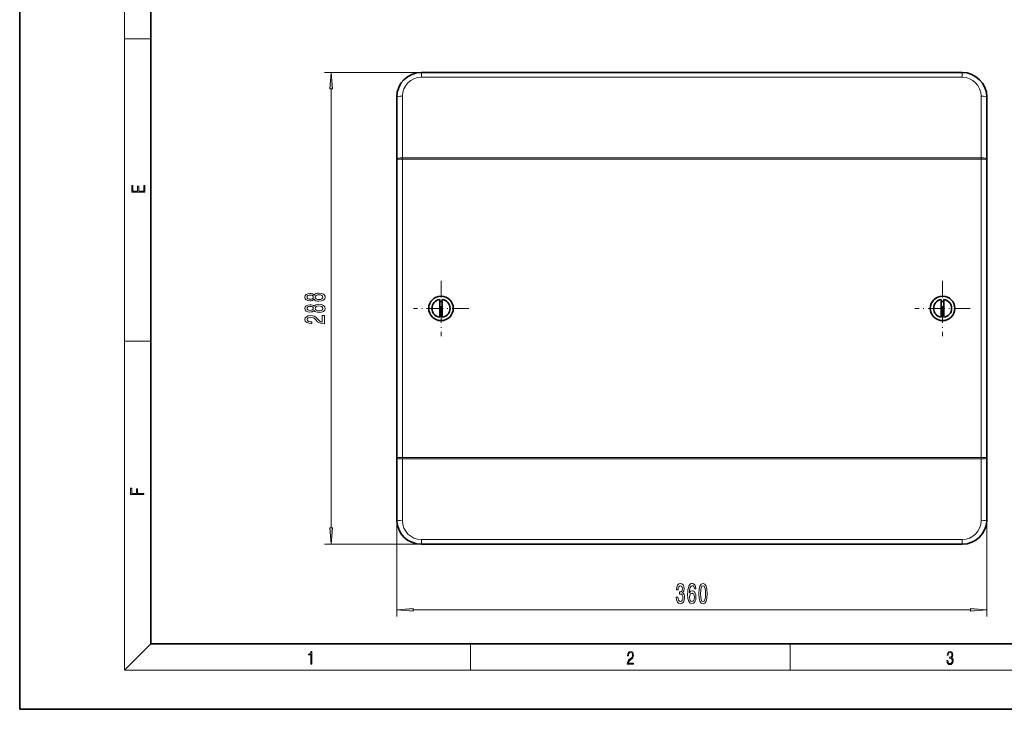
# Model space of a CAD drawing. Extents: x 0 to 420, y 0 to 297.
# Drawn here: x 0 to 150, y 0 to 105 of the extents above; entities that cross this region are included whole.
import ezdxf

# ---------------------------------------------------------------- set-up
doc = ezdxf.new("R2010")
doc.units = 0
doc.linetypes.add('DASHDOT', pattern=[18.5, 12, -3, 0.5, -3])

msp = doc.modelspace()

# ---------------------------------------------------------------- linework, layer by layer
at = {"color": 7, "lineweight": 35}
for p, q in [((0, 297), (0, 0)), ((20, 287), (20, 10)), ((143.76, 97.19), (61.26, 97.19)), ((57.51, 93.44), (57.51, 84.02)), ((147.51, 93.44), (147.51, 84.02)), ((57.51, 83.95), (57.51, 84.02)), ((57.51, 83.95), (57.51, 38.42)), ((147.51, 83.95), (147.51, 84.02)), ((147.51, 38.42), (147.51, 83.95)), ((64.06, 61.08), (64.06, 62.55)), ((64.46, 61.3), (64.46, 62.55)), ((140.56, 61.08), (140.56, 62.55)), ((140.96, 61.3), (140.96, 62.55)), ((64.06, 61.08), (64.06, 59.83)), ((64.46, 61.3), (64.46, 59.83)), ((140.56, 61.08), (140.56, 59.83)), ((140.96, 61.3), (140.96, 59.83)), ((57.51, 38.36), (57.51, 38.42)), ((57.51, 38.36), (57.51, 28.94)), ((147.51, 38.36), (147.51, 38.42)), ((147.51, 38.36), (147.51, 28.94)), ((61.26, 25.19), (143.76, 25.19)), ((20, 10), (410, 10)), ((0, 0), (420, 0))]:
    msp.add_line(p, q, dxfattribs=at)
at = {"color": 7, "lineweight": 13}
for p, q in [((16, 291), (16, 6)), ((16, 102.33), (20, 102.33)), ((61.26, 97.19), (46.51, 97.19)), ((61.26, 97.19), (61.26, 96.47)), ((143.76, 96.47), (61.26, 96.47)), ((143.76, 97.19), (143.76, 96.47)), ((47.51, 27.68), (47.51, 94.7)), ((58.39, 93.59), (58.39, 84.17)), ((146.64, 93.59), (146.64, 84.17)), ((58.39, 84.17), (146.64, 84.17)), ((58.39, 83.95), (58.39, 84.17)), ((146.64, 83.95), (146.64, 84.17)), ((57.51, 83.95), (58.39, 83.95)), ((58.39, 83.95), (146.64, 83.95)), ((58.39, 83.95), (58.39, 38.42)), ((146.64, 38.42), (146.64, 83.95)), ((147.51, 83.95), (146.64, 83.95)), ((16, 56.17), (20, 56.17)), ((57.51, 38.42), (57.51, 14.19)), ((57.51, 38.42), (58.39, 38.42)), ((58.39, 38.42), (146.64, 38.42)), ((58.39, 38.21), (58.39, 38.42)), ((58.39, 38.21), (146.64, 38.21)), ((58.39, 38.21), (58.39, 28.79)), ((146.64, 38.21), (146.64, 38.42)), ((147.51, 38.42), (146.64, 38.42)), ((146.64, 38.21), (146.64, 28.79)), ((147.51, 38.42), (147.51, 14.19)), ((61.26, 25.91), (143.76, 25.91)), ((61.26, 25.19), (61.26, 25.91)), ((143.76, 25.19), (143.76, 25.91)), ((61.26, 25.19), (46.51, 25.19)), ((60, 15.19), (145.02, 15.19)), ((20, 10), (16, 6)), ((68.75, 6), (68.75, 10)), ((117.5, 6), (117.5, 10)), ((414, 6), (16, 6))]:
    msp.add_line(p, q, dxfattribs=at)
at = {"color": 7, "linetype": 'DASHDOT', "lineweight": 13, "ltscale": 0.210701}
for p, q in [((64.26, 65.4), (64.26, 56.97)), ((140.76, 65.4), (140.76, 56.97)), ((68.48, 61.19), (60.05, 61.19)), ((144.98, 61.19), (136.55, 61.19))]:
    msp.add_line(p, q, dxfattribs=at)
at = {"color": 7, "lineweight": 13}
for points in [[(47.73, 94.7), (47.51, 97.19), (47.29, 94.7)], [(19.09, 78.94), (19.09, 79.95), (18.93, 79.95), (18.93, 79.08), (18.15, 79.08), (18.15, 79.85), (17.98, 79.85), (17.98, 79.08), (17.26, 79.08), (17.26, 79.93), (17.09, 79.93), (17.09, 78.94)], [(44.9, 62.58), (45.02, 62.45), (45.19, 62.35), (45.4, 62.3), (45.65, 62.28), (46.04, 62.32), (46.33, 62.44), (46.53, 62.63), (46.6, 62.9), (46.53, 63.16), (46.33, 63.36), (46.04, 63.48), (45.65, 63.52), (45.4, 63.5), (45.19, 63.44), (45.02, 63.35), (44.9, 63.22), (44.79, 63.32), (44.65, 63.4), (44.48, 63.44), (44.26, 63.46), (43.96, 63.42), (43.71, 63.31), (43.55, 63.13), (43.49, 62.9), (43.55, 62.67), (43.71, 62.49), (43.96, 62.38), (44.26, 62.34), (44.48, 62.35), (44.65, 62.4)], [(44.3, 62.59), (44.11, 62.61), (43.96, 62.67), (43.87, 62.77), (43.84, 62.9), (43.87, 63.03), (43.96, 63.13), (44.11, 63.19), (44.3, 63.21), (44.49, 63.19), (44.64, 63.13), (44.74, 63.03), (44.77, 62.9), (44.74, 62.77), (44.64, 62.67), (44.49, 62.61)], [(45.64, 62.53), (45.41, 62.55), (45.24, 62.63), (45.13, 62.74), (45.09, 62.9), (45.13, 63.05), (45.24, 63.17), (45.41, 63.24), (45.64, 63.27), (45.89, 63.24), (46.08, 63.17), (46.2, 63.05), (46.24, 62.9), (46.2, 62.74), (46.08, 62.63), (45.89, 62.55)], [(44.9, 60.87), (45.02, 60.73), (45.19, 60.64), (45.4, 60.59), (45.65, 60.57), (46.04, 60.61), (46.33, 60.73), (46.53, 60.92), (46.6, 61.19), (46.53, 61.45), (46.33, 61.64), (46.04, 61.76), (45.65, 61.81), (45.4, 61.79), (45.19, 61.73), (45.02, 61.64), (44.9, 61.51), (44.79, 61.61), (44.65, 61.69), (44.48, 61.73), (44.26, 61.75), (43.96, 61.7), (43.71, 61.6), (43.55, 61.42), (43.49, 61.19), (43.55, 60.95), (43.71, 60.78), (43.96, 60.67), (44.26, 60.63), (44.48, 60.64), (44.65, 60.68)], [(46.51, 58.84), (46.51, 60.08), (46.14, 60.08), (46.14, 59.1), (45.94, 59.16), (45.77, 59.25), (45.46, 59.54), (45.33, 59.69), (45.15, 59.86), (44.93, 59.99), (44.67, 60.06), (44.39, 60.08), (44.02, 60.04), (43.74, 59.92), (43.56, 59.73), (43.49, 59.49), (43.56, 59.24), (43.77, 59.05), (44.09, 58.93), (44.52, 58.89), (44.58, 58.89), (44.58, 59.12), (44.55, 59.12), (44.25, 59.14), (44.04, 59.21), (43.9, 59.33), (43.85, 59.47), (43.89, 59.62), (44, 59.74), (44.17, 59.81), (44.38, 59.83), (44.58, 59.82), (44.75, 59.77), (44.9, 59.68), (45.03, 59.57), (45.16, 59.42), (45.43, 59.16), (45.72, 58.98), (46.06, 58.88), (46.5, 58.84)], [(44.3, 60.87), (44.11, 60.9), (43.96, 60.96), (43.87, 61.06), (43.84, 61.19), (43.87, 61.32), (43.96, 61.42), (44.11, 61.48), (44.3, 61.5), (44.49, 61.48), (44.64, 61.42), (44.74, 61.32), (44.77, 61.19), (44.74, 61.06), (44.64, 60.96), (44.49, 60.9)], [(45.64, 60.82), (45.41, 60.84), (45.24, 60.92), (45.13, 61.03), (45.09, 61.19), (45.13, 61.34), (45.24, 61.46), (45.41, 61.53), (45.64, 61.56), (45.89, 61.53), (46.08, 61.46), (46.2, 61.34), (46.24, 61.19), (46.2, 61.03), (46.08, 60.92), (45.89, 60.84)], [(18.92, 32.78), (18.92, 32.92), (17.97, 32.92), (17.97, 33.66), (17.81, 33.66), (17.81, 32.92), (17.09, 32.92), (17.09, 33.73), (16.92, 33.73), (16.92, 32.78)], [(47.29, 27.68), (47.51, 25.19), (47.73, 27.68)], [(100.15, 17.13), (100.15, 17.1), (100.19, 16.69), (100.31, 16.37), (100.5, 16.18), (100.76, 16.1), (101.03, 16.18), (101.23, 16.37), (101.36, 16.67), (101.41, 17.06), (101.38, 17.31), (101.33, 17.52), (101.23, 17.68), (101.11, 17.8), (101.28, 18.03), (101.34, 18.4), (101.3, 18.74), (101.19, 18.99), (101.01, 19.15), (100.76, 19.21), (100.52, 19.14), (100.34, 18.95), (100.23, 18.65), (100.19, 18.25), (100.19, 18.22), (100.42, 18.22), (100.44, 18.49), (100.51, 18.69), (100.62, 18.81), (100.77, 18.86), (100.9, 18.82), (101, 18.73), (101.06, 18.58), (101.09, 18.38), (101.06, 18.17), (101, 18.03), (100.89, 17.94), (100.74, 17.92), (100.64, 17.92), (100.64, 17.58), (100.77, 17.59), (100.93, 17.55), (101.05, 17.45), (101.13, 17.28), (101.15, 17.06), (101.12, 16.81), (101.05, 16.62), (100.93, 16.5), (100.77, 16.46), (100.61, 16.51), (100.49, 16.64), (100.41, 16.85), (100.39, 17.13)], [(103.13, 18.38), (103.09, 18.73), (102.97, 18.99), (102.79, 19.15), (102.57, 19.21), (102.41, 19.18), (102.28, 19.1), (102.16, 18.96), (102.07, 18.77), (101.99, 18.54), (101.93, 18.25), (101.89, 17.9), (101.88, 17.52), (101.93, 16.91), (102.05, 16.46), (102.26, 16.19), (102.54, 16.1), (102.79, 16.18), (102.98, 16.38), (103.11, 16.7), (103.15, 17.11), (103.11, 17.52), (102.99, 17.84), (102.8, 18.03), (102.57, 18.1), (102.33, 18.02), (102.14, 17.77), (102.18, 18.25), (102.27, 18.59), (102.39, 18.79), (102.57, 18.86), (102.7, 18.83), (102.8, 18.73), (102.86, 18.58), (102.9, 18.38)], [(103.6, 17.65), (103.64, 16.97), (103.76, 16.49), (103.95, 16.2), (104.22, 16.1), (104.49, 16.2), (104.69, 16.49), (104.8, 16.97), (104.85, 17.65), (104.8, 18.33), (104.76, 18.6), (104.69, 18.82), (104.49, 19.11), (104.22, 19.21), (103.95, 19.11), (103.76, 18.81), (103.64, 18.33)], [(103.85, 17.65), (103.87, 18.18), (103.93, 18.55), (104.05, 18.77), (104.22, 18.85), (104.39, 18.77), (104.51, 18.55), (104.58, 18.18), (104.6, 17.65), (104.58, 17.13), (104.51, 16.75), (104.39, 16.53), (104.22, 16.46), (104.05, 16.53), (103.93, 16.75), (103.87, 17.13)], [(102.9, 17.1), (102.87, 16.83), (102.8, 16.62), (102.68, 16.49), (102.54, 16.44), (102.38, 16.49), (102.27, 16.62), (102.19, 16.83), (102.17, 17.1), (102.19, 17.37), (102.27, 17.57), (102.39, 17.7), (102.55, 17.75), (102.69, 17.7), (102.8, 17.58), (102.87, 17.37)], [(60, 15.41), (57.51, 15.19), (60, 14.97)], [(145.02, 14.97), (147.51, 15.19), (145.02, 15.41)], [(44.41, 6.87), (44.55, 6.87), (44.55, 8.82), (44.42, 8.82), (44.39, 8.64), (44.32, 8.52), (44.21, 8.45), (44.06, 8.44), (44.05, 8.44), (44.05, 8.32), (44.07, 8.32), (44.27, 8.34), (44.41, 8.42)], [(92.67, 6.87), (93.61, 6.87), (93.61, 7.03), (92.81, 7.03), (92.83, 7.17), (92.9, 7.29), (92.99, 7.41), (93.12, 7.52), (93.34, 7.68), (93.51, 7.86), (93.59, 8.04), (93.62, 8.26), (93.59, 8.49), (93.5, 8.67), (93.36, 8.78), (93.18, 8.82), (92.98, 8.77), (92.84, 8.65), (92.74, 8.45), (92.71, 8.17), (92.84, 8.17), (92.87, 8.38), (92.93, 8.53), (93.03, 8.62), (93.18, 8.66), (93.3, 8.63), (93.4, 8.55), (93.46, 8.42), (93.49, 8.25), (93.46, 8.09), (93.4, 7.95), (93.24, 7.8), (93.03, 7.63), (92.87, 7.48), (92.76, 7.31), (92.69, 7.14), (92.67, 6.93)], [(141.43, 7.43), (141.43, 7.43), (141.46, 7.17), (141.55, 6.98), (141.7, 6.86), (141.9, 6.82), (142.09, 6.86), (142.24, 6.98), (142.34, 7.16), (142.37, 7.4), (142.35, 7.57), (142.3, 7.72), (142.23, 7.82), (142.12, 7.89), (142.27, 8.06), (142.32, 8.32), (142.29, 8.52), (142.21, 8.68), (142.08, 8.78), (141.91, 8.82), (141.73, 8.78), (141.59, 8.67), (141.51, 8.48), (141.47, 8.24), (141.6, 8.24), (141.62, 8.42), (141.68, 8.56), (141.78, 8.64), (141.91, 8.67), (142.02, 8.64), (142.11, 8.57), (142.17, 8.46), (142.19, 8.32), (142.17, 8.15), (142.1, 8.04), (142, 7.97), (141.85, 7.94), (141.8, 7.95), (141.8, 7.8), (141.86, 7.81), (142.02, 7.78), (142.14, 7.71), (142.2, 7.58), (142.23, 7.41), (142.2, 7.22), (142.14, 7.08), (142.03, 6.99), (141.89, 6.97), (141.76, 7), (141.65, 7.09), (141.59, 7.23), (141.57, 7.43)]]:
    msp.add_lwpolyline(points, close=True, dxfattribs=at)
at = {"color": 7, "lineweight": 35}
for centre in [(64.26, 61.19), (140.76, 61.19)]:
    msp.add_circle(centre, 1.87, dxfattribs=at)
for centre, radius, start, end in [((61.26, 93.44), 3.75, 90.0046, 180), ((143.76, 93.44), 3.75, 0, 90), ((64.26, 61.19), 1.38, 98.3636, 261.6364), ((64.26, 61.19), 1.05, 79.0194, 100.9806), ((64.26, 61.19), 1.38, 278.3636, 81.6364), ((140.76, 61.19), 1.38, 98.3636, 261.6364), ((140.76, 61.19), 1.05, 79.0194, 100.9806), ((140.76, 61.19), 1.38, 278.3636, 81.6364), ((64.26, 61.19), 1.05, 259.0194, 280.9806), ((140.76, 61.19), 1.05, 259.0194, 280.9806), ((61.26, 28.94), 3.75, 180, 270), ((143.76, 28.94), 3.75, 270.0046, 0)]:
    msp.add_arc(centre, radius, start, end, dxfattribs=at)
at = {"color": 7, "lineweight": 13}
for centre, start, end in [((61.26, 93.59), 90.0046, 180), ((143.76, 93.59), 0, 90), ((61.26, 28.79), 180, 270), ((143.76, 28.79), 270.0046, 360)]:
    msp.add_arc(centre, 2.88, start, end, dxfattribs=at)
for centre, major_axis, start_param, end_param in [((58.39, 93.44), (-0.875, 0), 4.712389, 6.283185), ((146.64, 93.44), (0.875, 0), 0, 1.570796), ((58.39, 84.02), (-0.875, 0), 4.712389, 6.283185), ((146.64, 84.02), (0.875, 0), 0, 1.570796), ((58.39, 38.36), (-0.875, 0), 0, 1.570796), ((146.64, 38.36), (0.875, 0), 4.712389, 6.283185), ((58.39, 28.94), (-0.875, 0), 0, 1.570796), ((146.64, 28.94), (0.875, 0), 4.712389, 6.283185)]:
    msp.add_ellipse(centre, major_axis=major_axis, ratio=0.173648, start_param=start_param, end_param=end_param, dxfattribs=at)
for points in [[(47.73, 94.7), (47.51, 97.19), (47.73, 94.7), (47.29, 94.7)], [(47.29, 27.68), (47.51, 25.19), (47.29, 27.68), (47.73, 27.68)], [(60, 15.41), (57.51, 15.19), (60, 15.41), (60, 14.97)], [(145.02, 14.97), (147.51, 15.19), (145.02, 14.97), (145.02, 15.41)]]:
    msp.add_solid(points, dxfattribs=at)

doc.saveas('drawing.dxf')
